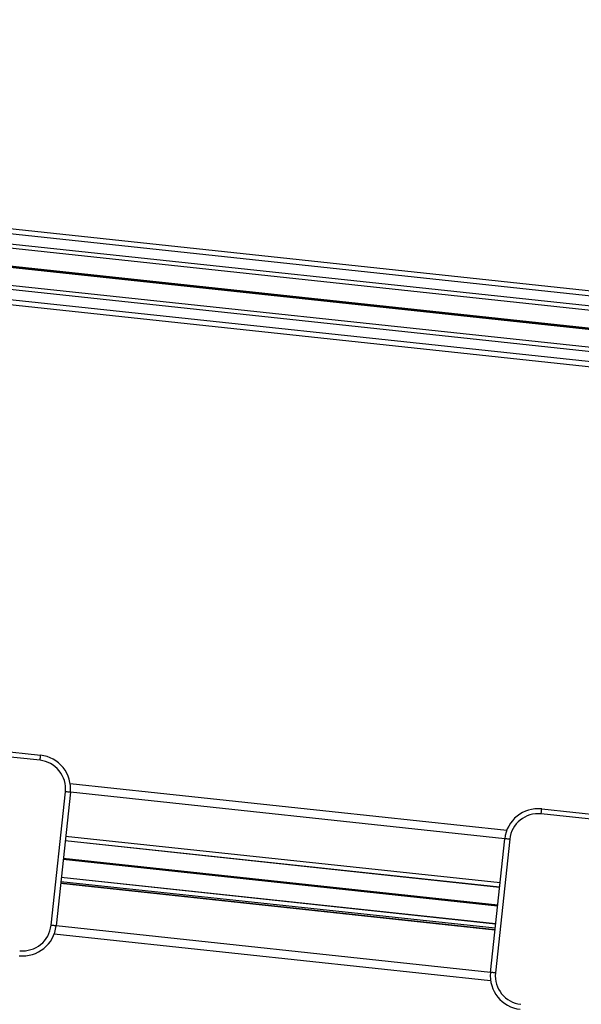
# Model space of a CAD drawing. Units: millimetres. Extents: x 513 to 26976, y 796 to 12144.
# Drawn here: x 13892 to 14226, y 6306 to 6892 of the extents above; entities that cross this region are included whole.
import ezdxf

# ---------------------------------------------------------------- set-up
doc = ezdxf.new("R2010")
doc.units = ezdxf.units.MM
doc.header["$LTSCALE"] = 100

msp = doc.modelspace()

# ---------------------------------------------------------------- linework, layer by layer
at = {"color": 7, "linetype": 'Continuous', "lineweight": 25}
for p, q in [((14765.95, 6670.54), (12721.62, 6889.22)), ((14766.27, 6673.53), (12721.93, 6892.2)), ((14765.32, 6664.58), (12720.98, 6883.25)), ((14765.05, 6662.1), (12720.71, 6880.77)), ((14762.44, 6637.73), (12718.11, 6856.4)), ((14762.71, 6640.21), (12718.37, 6858.88)), ((14761.81, 6631.77), (12717.47, 6850.44)), ((14761.49, 6628.78), (12717.15, 6847.45)), ((14423.7, 6687.14), (13745.72, 6759.66)), ((14423.7, 6687.27), (13745.75, 6759.78)), ((14423.71, 6687.41), (13745.77, 6759.93)), ((14423.74, 6687.67), (13745.8, 6760.18)), ((14423.78, 6687.94), (13745.81, 6760.46)), ((14423.76, 6687.81), (13745.81, 6760.33)), ((13767.9, 6468.8), (13904.31, 6454.21)), ((13903.99, 6451.23), (13767.58, 6465.82)), ((14182, 6409.42), (13921.97, 6437.24)), ((13910.58, 6352.97), (13919.08, 6432.52)), ((13922.07, 6432.2), (13913.56, 6352.65)), ((14202.85, 6422.28), (14339.26, 6407.69)), ((14338.94, 6404.7), (14202.54, 6419.29)), ((14177.76, 6375.69), (13918.98, 6403.37)), ((14172.33, 6324.97), (14180.84, 6404.52)), ((14183.82, 6404.2), (14175.32, 6324.65)), ((14175.4, 6353.7), (13916.63, 6381.38)), ((14175.41, 6353.77), (13916.64, 6381.45)), ((14175.05, 6350.35), (13916.27, 6378.03)), ((14172.43, 6319.93), (13912.4, 6347.75))]:
    msp.add_line(p, q, dxfattribs=at)
at = {"color": 8, "linetype": 'Continuous', "lineweight": 25}
for p, q in [((14180.84, 6404.52), (13922.07, 6432.2)), ((14177.74, 6375.56), (13918.97, 6403.24)), ((14178.02, 6378.17), (13919.25, 6405.85)), ((14176.55, 6364.44), (13917.78, 6392.12)), ((14176.56, 6364.54), (13917.79, 6392.22)), ((14176.58, 6364.64), (13917.8, 6392.32)), ((14176.6, 6364.85), (13917.82, 6392.53)), ((14176.61, 6364.94), (13917.83, 6392.62)), ((14176.62, 6365.05), (13917.84, 6392.73)), ((14175.14, 6351.22), (13916.37, 6378.9)), ((14175.02, 6350.13), (13916.25, 6377.81)), ((14172.33, 6324.97), (13913.56, 6352.65))]:
    msp.add_line(p, q, dxfattribs=at)
at = {"color": 7, "linetype": 'Continuous', "lineweight": 25, "flags": 128}
for points in [[(13903.99, 6451.23), (13904.05, 6451.81), (13904.11, 6452.37), (13904.17, 6452.88), (13904.21, 6453.34), (13904.25, 6453.71), (13904.28, 6453.98), (13904.3, 6454.15), (13904.31, 6454.21)], [(13922.07, 6432.2), (13922.01, 6432.2), (13921.84, 6432.22), (13921.56, 6432.25), (13921.19, 6432.29), (13920.74, 6432.34), (13920.23, 6432.39), (13919.67, 6432.45), (13919.08, 6432.52)], [(14202.54, 6419.29), (14202.6, 6419.87), (14202.66, 6420.43), (14202.71, 6420.95), (14202.76, 6421.4), (14202.8, 6421.77), (14202.83, 6422.05), (14202.85, 6422.22), (14202.85, 6422.28)], [(14183.82, 6404.2), (14183.24, 6404.26), (14182.68, 6404.32), (14182.17, 6404.37), (14181.71, 6404.42), (14181.34, 6404.46), (14181.07, 6404.49), (14180.9, 6404.51), (14180.84, 6404.52)], [(13913.56, 6352.65), (13913.5, 6352.66), (13913.33, 6352.67), (13913.06, 6352.7), (13912.68, 6352.74), (13912.23, 6352.79), (13911.72, 6352.85), (13911.16, 6352.91), (13910.58, 6352.97)], [(14175.32, 6324.65), (14174.73, 6324.71), (14174.17, 6324.77), (14173.66, 6324.83), (14173.21, 6324.88), (14172.84, 6324.92), (14172.56, 6324.95), (14172.39, 6324.96), (14172.33, 6324.97)]]:
    msp.add_lwpolyline(points, dxfattribs=at)
at = {"color": 7, "linetype": 'Continuous', "lineweight": 25}
for centre, radius, start, end in [((13902.18, 6434.32), 17, 353.89462, 83.89462), ((13902.18, 6434.32), 20, 353.89462, 83.89462), ((14200.73, 6402.39), 20, 83.89462, 173.89462), ((14200.73, 6402.39), 17, 83.89462, 173.89462), ((13893.67, 6354.78), 20, 263.89462, 353.89462), ((13893.67, 6354.78), 17, 263.89462, 353.89462), ((14192.22, 6322.84), 20, 173.89462, 263.89462), ((14192.22, 6322.84), 17, 173.89462, 263.89462)]:
    msp.add_arc(centre, radius, start, end, dxfattribs=at)

doc.saveas('drawing.dxf')
